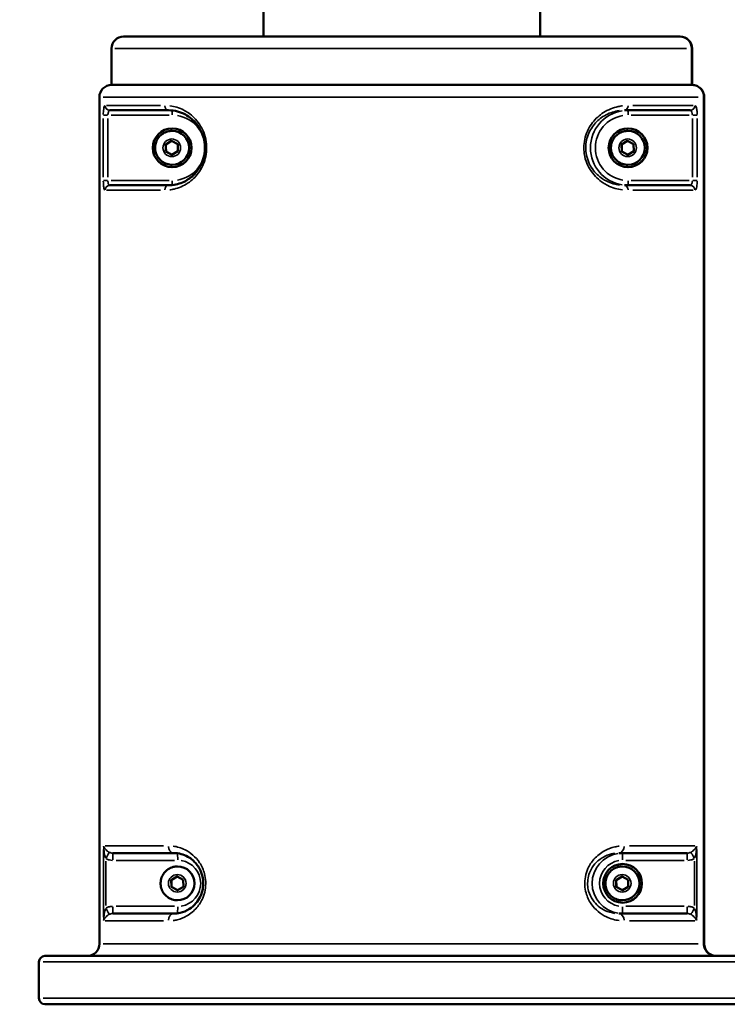
# Model space of a CAD drawing. Units: millimetres. Extents: x 3628 to 31795, y 10036 to 32770.
# Drawn here: x 9267 to 9559, y 10086 to 10493 of the extents above; entities that cross this region are included whole.
import ezdxf

# ---------------------------------------------------------------- set-up
doc = ezdxf.new("R2010")
doc.units = ezdxf.units.MM
doc.header["$LTSCALE"] = 100
doc.layers.get('0').update_dxf_attribs({"lineweight": 25})
doc.layers.add('Visible (ISO)', color=7, linetype='Continuous', lineweight=50)
doc.layers.add('Visible Narrow (ISO)', color=7, linetype='Continuous', lineweight=35)
doc.styles.get("Standard").update_dxf_attribs({"font": 'isocpeur.ttf'})
doc.dimstyles.get("Standard").update_dxf_attribs({"dimtxt": 0.18, "dimasz": 0.18, "dimexe": 0.18, "dimexo": 0.0625, "dimgap": 0.09, "dimtad": 0, "dimtih": 1, "dimtoh": 1, "dimdec": 4, "dimzin": 0, "dimdsep": 46, "dimtxsty": 'Standard', "dimcen": 0.09, "dimadec": 0, "dimazin": 0, "dimtfac": 1, "dimtdec": 4, "dimtofl": 0, "dimtmove": 0, "dimatfit": 3, "dimfxl": 1, "dimtolj": 1, "dimtzin": 0, "dimarcsym": 0})

# ---------------------------------------------------------------- blocks, each defined once
blk = doc.blocks.new('*D5')
at = {"color": 0, "lineweight": -2, "transparency": 16777216}
for p, q in [((4075.5, 15637.77), (4074.32, 15637.77)), ((4074.5, 15437.77), (4074.5, 10285.77)), ((4075.5, 10085.77), (4074.32, 10085.77))]:
    blk.add_line(p, q, dxfattribs=at)
at = {"color": 0, "transparency": 16777216}
for points in [[(4041.17, 15437.77), (4107.84, 15437.77), (4074.5, 15637.77)], [(4041.17, 10285.77), (4107.84, 10285.77), (4074.5, 10085.77)]]:
    blk.add_solid(points, dxfattribs=at)
at = {"layer": 'Defpoints', "color": 0, "transparency": 16777216}
for p in [(12351.49, 15637.77), (4074.5, 10085.77), (11752.91, 10085.77)]:
    blk.add_point(p, dxfattribs=at)
at = {"color": 0, "transparency": 16777216, "insert": (3824.5, 12861.77), "char_height": 300, "attachment_point": 5, "rotation": 90}
blk.add_mtext('\\A1;555', dxfattribs=at)

msp = doc.modelspace()

# ---------------------------------------------------------------- linework, layer by layer
at = {"layer": 'Visible (ISO)'}
for p, q in [((9481.98, 10485.77), (9481.98, 13032.27)), ((9367.68, 10485.77), (9367.68, 13026.02)), ((9309.83, 10485.77), (9539.72, 10485.77)), ((9539.83, 10485.77), (9539.72, 10485.77)), ((9304.83, 10480.77), (9304.83, 10465.77)), ((9544.72, 10480.77), (9544.72, 10465.77)), ((9544.83, 10480.77), (9544.83, 10465.77)), ((9304.83, 10465.77), (9544.71, 10465.77)), ((9544.79, 10465.77), (9544.71, 10465.77)), ((9544.83, 10465.77), (9544.79, 10465.77)), ((9544.83, 10465.77), (9544.83, 10465.77)), ((9299.83, 10110.77), (9299.83, 10460.77)), ((9549.71, 10110.77), (9549.71, 10460.91)), ((9549.83, 10110.77), (9549.83, 10460.77)), ((9328.41, 10455.28), (9304.13, 10455.28)), ((9544.03, 10455.28), (9516.83, 10455.28)), ((9329.93, 10447.78), (9329.88, 10447.78)), ((9518.34, 10447.78), (9518.3, 10447.78)), ((9329.85, 10446.78), (9329.88, 10446.78)), ((9518.27, 10446.78), (9518.3, 10446.78)), ((9327.22, 10441.16), (9329.68, 10442.67)), ((9327.3, 10438.27), (9327.22, 10441.16)), ((9327.3, 10441.16), (9327.22, 10441.16)), ((9329.68, 10442.67), (9332.22, 10441.29)), ((9332.22, 10441.29), (9332.29, 10438.4)), ((9515.64, 10441.16), (9518.1, 10442.67)), ((9515.71, 10438.27), (9515.64, 10441.16)), ((9515.71, 10441.16), (9515.64, 10441.16)), ((9518.1, 10442.67), (9520.64, 10441.29)), ((9520.64, 10441.29), (9520.71, 10438.4)), ((9329.83, 10436.89), (9327.3, 10438.27)), ((9327.37, 10438.27), (9327.3, 10438.27)), ((9332.29, 10438.4), (9329.83, 10436.89)), ((9518.25, 10436.89), (9515.71, 10438.27)), ((9515.79, 10438.27), (9515.71, 10438.27)), ((9520.71, 10438.4), (9518.25, 10436.89)), ((9329.85, 10432.78), (9329.88, 10432.78)), ((9329.93, 10431.78), (9329.88, 10431.78)), ((9518.27, 10432.78), (9518.3, 10432.78)), ((9518.34, 10431.78), (9518.3, 10431.78)), ((9304.13, 10424.28), (9328.41, 10424.28)), ((9516.83, 10424.28), (9544.03, 10424.28)), ((9330.64, 10148.27), (9305.35, 10148.27)), ((9542.75, 10148.27), (9514.54, 10148.27)), ((9332.11, 10142.77), (9332.14, 10142.77)), ((9516.01, 10142.77), (9516.04, 10142.77)), ((9516.08, 10143.77), (9516.04, 10143.77)), ((9329.48, 10137.14), (9331.94, 10138.65)), ((9331.94, 10138.65), (9334.48, 10137.28)), ((9513.38, 10137.14), (9515.84, 10138.65)), ((9515.84, 10138.65), (9518.37, 10137.28)), ((9329.56, 10134.26), (9329.48, 10137.14)), ((9329.56, 10137.14), (9329.48, 10137.14)), ((9332.09, 10132.88), (9329.56, 10134.26)), ((9329.63, 10134.26), (9329.56, 10134.26)), ((9334.56, 10134.39), (9332.09, 10132.88)), ((9334.48, 10137.28), (9334.56, 10134.39)), ((9513.45, 10134.26), (9513.38, 10137.14)), ((9513.45, 10137.14), (9513.38, 10137.14)), ((9515.99, 10132.88), (9513.45, 10134.26)), ((9513.53, 10134.26), (9513.45, 10134.26)), ((9518.45, 10134.39), (9515.99, 10132.88)), ((9518.37, 10137.28), (9518.45, 10134.39)), ((9332.11, 10128.77), (9332.14, 10128.77)), ((9516.01, 10128.77), (9516.04, 10128.77)), ((9516.08, 10127.77), (9516.04, 10127.77)), ((9305.35, 10123.27), (9330.64, 10123.27)), ((9514.54, 10123.27), (9542.75, 10123.27)), ((9277.33, 10105.77), (9572.21, 10105.77)), ((9274.83, 10103.27), (9274.83, 10088.27)), ((9572.21, 10085.77), (9277.33, 10085.77))]:
    msp.add_line(p, q, dxfattribs=at)
for centre, radius, start, end in [((9309.83, 10480.77), 5, 90, 180), ((9539.83, 10480.77), 5, 0, 90), ((9304.83, 10460.77), 5, 90, 180), ((9544.83, 10460.77), 5, 0, 90), ((9294.83, 10110.77), 5, 270, 0), ((9554.83, 10110.77), 5, 180, 270), ((9277.33, 10103.27), 2.5, 90, 180), ((9277.33, 10088.27), 2.5, 180, 270)]:
    msp.add_arc(centre, radius, start, end, dxfattribs=at)
for centre, major_axis, ratio, start_param, end_param in [((9539.72, 10480.77), (0, 5), 0.999859, 4.712389, 6.283185), ((9544.79, 10460.77), (2.98, 4.01), 0.999887, 0, 0.639442), ((9544.79, 10460.77), (0, 5), 0.999608, 5.643743, 6.283185), ((9329.93, 10439.78), (0, 8), 0.999608, 3.141593, 6.283185), ((9518.34, 10439.78), (0, 8), 0.999608, 3.141593, 6.283185), ((9329.88, 10439.78), (0, 7), 0.999608, 3.141593, 6.283185), ((9518.3, 10439.78), (0, 7), 0.999608, 3.141593, 6.283185), ((9332.14, 10135.77), (0, 7), 0.999608, 3.141593, 6.283185), ((9516.04, 10135.77), (0, 7), 0.999608, 3.141593, 6.283185), ((9516.08, 10135.77), (0, 8), 0.999608, 3.141593, 6.283185)]:
    msp.add_ellipse(centre, major_axis=major_axis, ratio=ratio, start_param=start_param, end_param=end_param, dxfattribs=at)
for centre in [(9329.88, 10439.78), (9518.3, 10439.78), (9516.04, 10135.77)]:
    msp.add_ellipse(centre, major_axis=(0, 8), ratio=0.999608, dxfattribs=at)
for points, knots in [([(9549.83, 10460.77), (9549.83, 10460.77), (9549.83, 10460.77), (9549.82, 10461.29), (9549.74, 10461.8), (9549.4, 10462.81), (9549.15, 10463.28), (9548.6, 10464.03), (9548.34, 10464.31), (9547.97, 10464.63), (9547.87, 10464.71), (9547.77, 10464.78)], [-2.0193804, -2.0193804, -2.0193804, -2.0193804, -2.0181945, -2.0181945, -1.8370193, -1.8370193, -1.6492358, -1.6492358, -1.501653, -1.501653, -1.4521419, -1.4521419, -1.4521419, -1.4521419]), ([(9547.77, 10464.78), (9547.87, 10464.71), (9547.97, 10464.63), (9548.33, 10464.31), (9548.6, 10464.03), (9549.12, 10463.28), (9549.36, 10462.81), (9549.66, 10461.8), (9549.73, 10461.29), (9549.71, 10460.77), (9549.71, 10460.77), (9549.71, 10460.77)], [-0.5660526, -0.5660526, -0.5660526, -0.5660526, -0.5165415, -0.5165415, -0.3689587, -0.3689587, -0.1811753, -0.1811753, 0, 0, 0.0011859, 0.0011859, 0.0011859, 0.0011859]), ([(9328.41, 10455.28), (9329.63, 10455.28), (9330.89, 10455.13), (9333.23, 10454.5), (9334.3, 10454.08), (9336.21, 10453.05), (9337.04, 10452.49), (9338.5, 10451.28), (9339.13, 10450.65), (9340.22, 10449.36), (9340.69, 10448.72), (9341.49, 10447.41), (9341.83, 10446.76), (9342.66, 10444.85), (9343.05, 10443.51), (9343.44, 10440.88), (9343.48, 10439.61), (9343.26, 10437.14), (9343, 10435.93), (9342.22, 10433.57), (9341.67, 10432.42), (9340.27, 10430.18), (9339.38, 10429.13), (9337.82, 10427.68), (9337.18, 10427.19), (9335.78, 10426.25), (9335.01, 10425.84), (9333.3, 10425.1), (9332.38, 10424.8), (9330.43, 10424.38), (9329.4, 10424.28), (9328.41, 10424.28)], [0, 0, 0, 0, 0.66864, 0.66864, 1.223826, 1.223826, 1.666045, 1.666045, 2.02752, 2.02752, 2.332793, 2.332793, 2.599206, 2.599206, 3.079021, 3.079021, 3.502375, 3.502375, 3.920498, 3.920498, 4.374851, 4.374851, 4.91248, 4.91248, 5.256152, 5.256152, 5.659297, 5.659297, 6.140529, 6.140529, 6.6864, 6.6864, 6.6864, 6.6864]), ([(9329.85, 10432.78), (9329.11, 10432.78), (9328.36, 10432.9), (9326.94, 10433.37), (9326.27, 10433.72), (9325.07, 10434.61), (9324.55, 10435.15), (9323.69, 10436.38), (9323.36, 10437.06), (9322.93, 10438.49), (9322.83, 10439.24), (9322.88, 10440.73), (9323.02, 10441.47), (9323.53, 10442.88), (9323.9, 10443.54), (9324.83, 10444.71), (9325.38, 10445.22), (9326.63, 10446.04), (9327.32, 10446.35), (9328.63, 10446.7), (9329.24, 10446.78), (9329.85, 10446.78)], [1.596911, 1.596911, 1.596911, 1.596911, 1.91682, 1.91682, 2.236747, 2.236747, 2.556721, 2.556721, 2.876752, 2.876752, 3.196828, 3.196828, 3.516919, 3.516919, 3.836989, 3.836989, 4.15701, 4.15701, 4.476974, 4.476974, 4.738504, 4.738504, 4.738504, 4.738504]), ([(9518.27, 10432.78), (9517.52, 10432.78), (9516.78, 10432.9), (9515.36, 10433.37), (9514.69, 10433.72), (9513.49, 10434.61), (9512.96, 10435.15), (9512.11, 10436.38), (9511.78, 10437.06), (9511.35, 10438.49), (9511.25, 10439.24), (9511.3, 10440.73), (9511.44, 10441.47), (9511.95, 10442.88), (9512.32, 10443.54), (9513.24, 10444.71), (9513.8, 10445.22), (9515.05, 10446.04), (9515.74, 10446.35), (9517.05, 10446.7), (9517.66, 10446.78), (9518.27, 10446.78)], [1.596911, 1.596911, 1.596911, 1.596911, 1.91682, 1.91682, 2.236747, 2.236747, 2.556721, 2.556721, 2.876752, 2.876752, 3.196828, 3.196828, 3.516919, 3.516919, 3.836989, 3.836989, 4.15701, 4.15701, 4.476974, 4.476974, 4.738504, 4.738504, 4.738504, 4.738504]), ([(9330.64, 10148.27), (9331.63, 10148.27), (9332.65, 10148.14), (9334.58, 10147.62), (9335.49, 10147.26), (9337.08, 10146.37), (9337.76, 10145.89), (9339.47, 10144.4), (9340.44, 10143.24), (9341.72, 10140.86), (9342.14, 10139.77), (9342.62, 10137.66), (9342.73, 10136.66), (9342.71, 10134.71), (9342.6, 10133.77), (9342.17, 10131.91), (9341.84, 10131), (9340.96, 10129.19), (9340.38, 10128.31), (9338.92, 10126.59), (9338.01, 10125.81), (9335.8, 10124.36), (9334.47, 10123.84), (9332.31, 10123.35), (9331.47, 10123.27), (9330.64, 10123.27)], [0, 0, 0, 0, 0.588939, 0.588939, 1.100065, 1.100065, 1.500123, 1.500123, 2.142038, 2.142038, 2.58841, 2.58841, 2.957916, 2.957916, 3.307929, 3.307929, 3.678162, 3.678162, 4.109102, 4.109102, 4.655166, 4.655166, 5.399981, 5.399981, 5.889386, 5.889386, 5.889386, 5.889386]), ([(9332.11, 10128.77), (9331.37, 10128.77), (9330.62, 10128.89), (9329.2, 10129.36), (9328.53, 10129.71), (9327.34, 10130.6), (9326.81, 10131.14), (9325.95, 10132.36), (9325.62, 10133.04), (9325.19, 10134.47), (9325.1, 10135.22), (9325.14, 10136.72), (9325.28, 10137.46), (9325.79, 10138.86), (9326.16, 10139.52), (9327.09, 10140.7), (9327.64, 10141.21), (9328.89, 10142.03), (9329.58, 10142.34), (9330.89, 10142.69), (9331.5, 10142.77), (9332.11, 10142.77)], [1.596911, 1.596911, 1.596911, 1.596911, 1.91682, 1.91682, 2.236747, 2.236747, 2.556721, 2.556721, 2.876752, 2.876752, 3.196828, 3.196828, 3.516919, 3.516919, 3.836989, 3.836989, 4.15701, 4.15701, 4.476974, 4.476974, 4.738504, 4.738504, 4.738504, 4.738504]), ([(9516.01, 10128.77), (9515.26, 10128.77), (9514.52, 10128.89), (9513.1, 10129.36), (9512.43, 10129.71), (9511.23, 10130.6), (9510.7, 10131.14), (9509.85, 10132.36), (9509.52, 10133.04), (9509.09, 10134.47), (9508.99, 10135.22), (9509.03, 10136.72), (9509.18, 10137.46), (9509.69, 10138.86), (9510.06, 10139.52), (9510.98, 10140.7), (9511.54, 10141.21), (9512.79, 10142.03), (9513.48, 10142.34), (9514.79, 10142.69), (9515.4, 10142.77), (9516.01, 10142.77)], [1.596911, 1.596911, 1.596911, 1.596911, 1.91682, 1.91682, 2.236747, 2.236747, 2.556721, 2.556721, 2.876752, 2.876752, 3.196828, 3.196828, 3.516919, 3.516919, 3.836989, 3.836989, 4.15701, 4.15701, 4.476974, 4.476974, 4.738504, 4.738504, 4.738504, 4.738504]), ([(9549.71, 10110.77), (9549.71, 10110.24), (9549.8, 10109.72), (9550.12, 10108.72), (9550.36, 10108.25), (9550.98, 10107.4), (9551.35, 10107.03), (9552.2, 10106.41), (9552.67, 10106.17), (9553.67, 10105.85), (9554.19, 10105.77), (9554.71, 10105.77)], [0, 0, 0, 0, 0.219917, 0.219917, 0.439834, 0.439834, 0.659751, 0.659751, 0.879669, 0.879669, 1.099586, 1.099586, 1.099586, 1.099586])]:
    msp.add_open_spline(points, degree=3, knots=knots, dxfattribs=at)
for points, weights in [([(9329.72, 10442.64), (9328.52, 10441.9), (9327.3, 10441.16)], [1.0037159826, 1.15281967948, 1]), ([(9327.3, 10441.16), (9327.34, 10439.71), (9327.37, 10438.27)], [1, 1.15470053838, 1]), ([(9518.14, 10442.64), (9516.94, 10441.9), (9515.71, 10441.16)], [1.0037159826, 1.15281967948, 1]), ([(9515.71, 10441.16), (9515.76, 10439.71), (9515.79, 10438.27)], [1, 1.15470053838, 1]), ([(9327.37, 10438.27), (9328.64, 10437.59), (9329.87, 10436.91)], [1, 1.15263952646, 1.00406710779]), ([(9515.79, 10438.27), (9517.05, 10437.59), (9518.28, 10436.91)], [1, 1.15263952646, 1.00406710779]), ([(9331.98, 10138.63), (9330.79, 10137.89), (9329.56, 10137.14)], [1.0037159826, 1.15281967948, 1]), ([(9515.88, 10138.63), (9514.68, 10137.89), (9513.45, 10137.14)], [1.0037159826, 1.15281967948, 1]), ([(9329.56, 10137.14), (9329.61, 10135.7), (9329.63, 10134.26)], [1, 1.15470053838, 1]), ([(9329.63, 10134.26), (9330.9, 10133.58), (9332.13, 10132.9)], [1, 1.15263952646, 1.00406710779]), ([(9513.45, 10137.14), (9513.5, 10135.7), (9513.53, 10134.26)], [1, 1.15470053838, 1]), ([(9513.53, 10134.26), (9514.79, 10133.58), (9516.02, 10132.9)], [1, 1.15263952646, 1.00406710779])]:
    msp.add_rational_spline(points, weights, degree=2, dxfattribs=at)
at = {"layer": 'Visible Narrow (ISO)'}
for p, q in [((9542.45, 10480.77), (9306.27, 10480.77)), ((9544.71, 10480.77), (9544.72, 10480.77)), ((9544.71, 10480.02), (9544.71, 10466.52)), ((9544.73, 10480.77), (9544.83, 10480.77)), ((9544.83, 10480.77), (9544.83, 10480.77)), ((9544.83, 10466.52), (9544.83, 10480.02)), ((9547.36, 10460.77), (9301.33, 10460.77)), ((9549.83, 10460.77), (9549.83, 10460.77)), ((9302.77, 10457.28), (9325.02, 10457.28)), ((9520.28, 10457.28), (9545.2, 10457.28)), ((9301.43, 10451.93), (9301.43, 10427.63)), ((9301.46, 10453.28), (9303.21, 10453.28)), ((9303.35, 10427.63), (9303.35, 10451.93)), ((9304.68, 10453.28), (9328.6, 10453.28)), ((9519.67, 10453.28), (9543.59, 10453.28)), ((9544.92, 10451.93), (9544.92, 10427.63)), ((9545.06, 10453.28), (9546.89, 10453.28)), ((9546.93, 10427.63), (9546.93, 10451.93)), ((9549.71, 10443.27), (9549.71, 10128.27)), ((9549.83, 10128.27), (9549.83, 10443.27)), ((9303.21, 10426.28), (9301.46, 10426.28)), ((9328.6, 10426.28), (9304.68, 10426.28)), ((9543.59, 10426.28), (9519.67, 10426.28)), ((9546.89, 10426.28), (9545.06, 10426.28)), ((9325.02, 10422.28), (9302.77, 10422.28)), ((9545.2, 10422.28), (9520.28, 10422.28)), ((9302.15, 10151.27), (9326.29, 10151.27)), ((9518.92, 10151.27), (9545.98, 10151.27)), ((9301.57, 10149.72), (9301.57, 10121.82)), ((9546.75, 10121.82), (9546.75, 10149.72)), ((9302.53, 10126.58), (9302.53, 10144.96)), ((9306.78, 10145.27), (9330.85, 10145.27)), ((9517.42, 10145.27), (9541.49, 10145.27)), ((9545.74, 10144.96), (9545.74, 10126.58)), ((9330.85, 10126.27), (9306.78, 10126.27)), ((9541.49, 10126.27), (9517.42, 10126.27)), ((9326.29, 10120.27), (9302.15, 10120.27)), ((9545.98, 10120.27), (9518.92, 10120.27)), ((9301.33, 10110.77), (9547.36, 10110.77)), ((9549.71, 10110.77), (9549.71, 10110.77)), ((9549.83, 10110.77), (9549.72, 10110.77)), ((9549.83, 10110.77), (9549.83, 10110.77)), ((9571.95, 10103.27), (9276.63, 10103.27)), ((9276.63, 10088.27), (9571.95, 10088.27))]:
    msp.add_line(p, q, dxfattribs=at)
for centre, major_axis, ratio, start_param, end_param in [((9539.83, 10483.77), (0, 2), 0.028001, 0.001741, 0.033075), ((9304.13, 10457.28), (0, -2), 0.981374, 4.790929, 6.204645), ((9328.41, 10457.28), (0, -2), 0.783915, 4.790929, 6.204645), ((9516.83, 10457.28), (0, -2), 0.747929, 0.07854, 1.492257), ((9518.29, 10453.28), (0, 2), 0.028001, 4.790929, 6.204645), ((9544.03, 10457.28), (0, -2), 0.969081, 0.07854, 1.492257), ((9329.87, 10453.28), (0, 2), 0.028001, 4.777152, 5.942886), ((9329.93, 10439.78), (0, 13.5), 0.999608, 3.298672, 6.126106), ((9518.29, 10439.78), (0, 15.5), 0.999608, 0.15708, 2.984513), ((9518.34, 10439.78), (0, -13.5), 0.999608, 3.298672, 6.126106), ((9329.85, 10439.78), (0, -7), 0.999608, 0.15708, 2.984513), ((9518.27, 10439.78), (0, -7), 0.999608, 0.15708, 2.984513), ((9304.13, 10422.28), (0, 2), 0.981374, 0.07854, 1.492257), ((9328.41, 10422.28), (0, 2), 0.783915, 0.07854, 1.492257), ((9329.87, 10426.28), (0, -2), 0.028001, 0.340489, 1.506043), ((9516.83, 10422.28), (0, 2), 0.747929, 4.790929, 6.204645), ((9518.29, 10426.28), (0, -2), 0.028001, 0.07854, 1.492257), ((9544.03, 10422.28), (0, 2), 0.969081, 4.790929, 6.204645), ((9330.64, 10151.27), (0, -3), 0.772062, 4.790929, 6.204645), ((9514.54, 10151.27), (0, -3), 0.735273, 0.07854, 1.492257), ((9302.44, 10145.98), (1.39, 2.66), 0.024816, 4.798593, 6.116719), ((9305.35, 10145.27), (0, 3), 0.028001, 4.790929, 6.204645), ((9332.1, 10145.27), (0, 3), 0.028001, 4.778293, 5.964562), ((9516, 10135.77), (0, 12.5), 0.999608, 0.15708, 2.984513), ((9516, 10145.27), (0, 3), 0.028001, 4.790929, 6.204645), ((9542.75, 10145.27), (0, 3), 0.028001, 4.790929, 6.204645), ((9545.66, 10145.98), (-1.39, 2.66), 0.024816, 4.772643, 6.090769), ((9332.11, 10135.77), (0, -7), 0.999608, 0.15708, 2.984513), ((9332.19, 10135.77), (0, 9.5), 0.999608, 3.298672, 6.126106), ((9516.08, 10135.77), (0, -9.5), 0.999608, 3.298672, 6.126106), ((9516.01, 10135.77), (0, -7), 0.999608, 0.15708, 2.984513), ((9305.35, 10126.27), (0, -3), 0.028001, 0.07854, 1.492257), ((9332.1, 10126.27), (0, -3), 0.028001, 0.31876, 1.5049), ((9516, 10126.27), (0, -3), 0.028001, 0.07854, 1.492257), ((9542.75, 10126.27), (0, -3), 0.028001, 0.07854, 1.492257), ((9302.44, 10125.55), (1.39, -2.66), 0.024816, 0.166466, 1.484592), ((9330.64, 10120.27), (0, 3), 0.772062, 0.07854, 1.492257), ((9514.54, 10120.27), (0, 3), 0.735273, 4.790929, 6.204645), ((9545.66, 10125.55), (-1.39, -2.66), 0.024816, 0.192416, 1.510542)]:
    msp.add_ellipse(centre, major_axis=major_axis, ratio=ratio, start_param=start_param, end_param=end_param, dxfattribs=at)
for centre in [(9329.76, 10439.78), (9518.18, 10439.78), (9332.02, 10135.77), (9515.91, 10135.77)]:
    msp.add_ellipse(centre, major_axis=(0, 3.65), ratio=0.999608, dxfattribs=at)
for points, knots in [([(9540.11, 10485.75), (9540.4, 10485.73), (9540.68, 10485.68), (9541.83, 10485.39), (9542.64, 10484.92), (9543.83, 10483.71), (9544.25, 10483.01), (9544.6, 10481.89), (9544.67, 10481.53), (9544.7, 10481.16)], [0.0235628, 0.0235628, 0.0235628, 0.0235628, 0.0754061, 0.0754061, 0.2372903, 0.2372903, 0.3812696, 0.3812696, 0.4476938, 0.4476938, 0.4476938, 0.4476938]), ([(9544.81, 10481.16), (9544.8, 10481.35), (9544.77, 10481.54), (9544.63, 10482.24), (9544.45, 10482.74), (9543.87, 10483.78), (9543.43, 10484.3), (9542.2, 10485.26), (9541.36, 10485.61), (9540.4, 10485.74), (9540.31, 10485.74), (9540.22, 10485.75)], [0.0235628, 0.0235628, 0.0235628, 0.0235628, 0.0584044, 0.0584044, 0.1518516, 0.1518516, 0.2733328, 0.2733328, 0.4312584, 0.4312584, 0.4476938, 0.4476938, 0.4476938, 0.4476938]), ([(9302.1, 10457.27), (9302.08, 10457.26), (9302.07, 10457.25), (9301.92, 10457.14), (9301.79, 10456.86), (9301.62, 10456.1), (9301.56, 10455.69), (9301.48, 10454.86), (9301.46, 10454.46), (9301.44, 10453.9), (9301.44, 10453.75), (9301.44, 10453.6)], [-0.6034319, -0.6034319, -0.6034319, -0.6034319, -0.5756301, -0.5756301, -0.364836, -0.364836, -0.2026867, -0.2026867, -0.0779564, -0.0779564, -0.0317596, -0.0317596, -0.0317596, -0.0317596]), ([(9303.35, 10453.44), (9303.36, 10453.51), (9303.36, 10453.59), (9303.38, 10453.87), (9303.4, 10454.07), (9303.49, 10454.48), (9303.55, 10454.69), (9303.74, 10455.07), (9303.87, 10455.21), (9304.02, 10455.26), (9304.04, 10455.27), (9304.06, 10455.27)], [0.0317596, 0.0317596, 0.0317596, 0.0317596, 0.0779564, 0.0779564, 0.2026867, 0.2026867, 0.364836, 0.364836, 0.5756301, 0.5756301, 0.6034319, 0.6034319, 0.6034319, 0.6034319]), ([(9328.99, 10422.42), (9329.56, 10422.49), (9330.13, 10422.59), (9332.62, 10423.17), (9334.58, 10423.98), (9337.98, 10426.28), (9339.45, 10427.64), (9341.97, 10431.05), (9343.01, 10433.13), (9344.15, 10437.63), (9344.29, 10440.02), (9343.56, 10445.01), (9342.53, 10447.53), (9339.85, 10451.53), (9338.26, 10453.06), (9335.98, 10454.64), (9335.36, 10455.01), (9332.82, 10456.34), (9330.88, 10456.91), (9328.99, 10457.14)], [-6.35208, -6.35208, -6.35208, -6.35208, -6.08945, -6.08945, -5.222567, -5.222567, -4.510066, -4.510066, -3.786315, -3.786315, -3.089098, -3.089098, -2.263755, -2.263755, -1.486213, -1.486213, -1.20212, -1.20212, -0.33432, -0.33432, -0.33432, -0.33432]), ([(9516.04, 10457.14), (9515.43, 10457.07), (9514.82, 10456.97), (9512.18, 10456.39), (9510.11, 10455.58), (9506.52, 10453.28), (9504.97, 10451.92), (9502.33, 10448.51), (9501.25, 10446.43), (9500.05, 10441.93), (9499.91, 10439.54), (9500.66, 10434.55), (9501.74, 10432.03), (9504.55, 10428.03), (9506.23, 10426.49), (9508.63, 10424.92), (9509.29, 10424.54), (9511.97, 10423.22), (9514.03, 10422.65), (9516.04, 10422.41)], [-6.35208, -6.35208, -6.35208, -6.35208, -6.08945, -6.08945, -5.222567, -5.222567, -4.510066, -4.510066, -3.786315, -3.786315, -3.089098, -3.089098, -2.263755, -2.263755, -1.486213, -1.486213, -1.20212, -1.20212, -0.33432, -0.33432, -0.33432, -0.33432]), ([(9544.11, 10455.27), (9544.16, 10455.26), (9544.21, 10455.25), (9544.39, 10455.15), (9544.5, 10455.03), (9544.71, 10454.64), (9544.81, 10454.35), (9544.89, 10453.83), (9544.91, 10453.64), (9544.92, 10453.44)], [0.0317599, 0.0317599, 0.0317599, 0.0317599, 0.1034445, 0.1034445, 0.2689558, 0.2689558, 0.4841204, 0.4841204, 0.6034379, 0.6034379, 0.6034379, 0.6034379]), ([(9546.92, 10453.6), (9546.92, 10453.99), (9546.9, 10454.38), (9546.81, 10455.42), (9546.7, 10456.01), (9546.47, 10456.77), (9546.35, 10457.02), (9546.17, 10457.21), (9546.11, 10457.25), (9546.05, 10457.27)], [-0.6034379, -0.6034379, -0.6034379, -0.6034379, -0.4841204, -0.4841204, -0.2689558, -0.2689558, -0.1034445, -0.1034445, -0.0317599, -0.0317599, -0.0317599, -0.0317599]), ([(9514.83, 10424.4), (9513.07, 10424.61), (9511.27, 10425.11), (9508.92, 10426.29), (9508.35, 10426.61), (9506.25, 10428.01), (9504.78, 10429.38), (9502.32, 10432.91), (9501.38, 10435.15), (9500.72, 10439.57), (9500.84, 10441.68), (9501.89, 10445.67), (9502.84, 10447.51), (9505.15, 10450.53), (9506.5, 10451.74), (9509.64, 10453.78), (9511.45, 10454.49), (9513.76, 10455), (9514.3, 10455.09), (9514.83, 10455.16)], [0.33432, 0.33432, 0.33432, 0.33432, 1.20212, 1.20212, 1.486213, 1.486213, 2.263755, 2.263755, 3.089098, 3.089098, 3.786315, 3.786315, 4.510066, 4.510066, 5.222567, 5.222567, 6.08945, 6.08945, 6.35208, 6.35208, 6.35208, 6.35208]), ([(9301.44, 10425.96), (9301.44, 10425.57), (9301.46, 10425.17), (9301.52, 10424.14), (9301.6, 10423.55), (9301.78, 10422.78), (9301.87, 10422.54), (9302.01, 10422.35), (9302.06, 10422.31), (9302.1, 10422.29)], [-0.6034379, -0.6034379, -0.6034379, -0.6034379, -0.4841204, -0.4841204, -0.2689558, -0.2689558, -0.1034445, -0.1034445, -0.0317599, -0.0317599, -0.0317599, -0.0317599]), ([(9304.06, 10424.29), (9304.01, 10424.29), (9303.97, 10424.31), (9303.81, 10424.41), (9303.72, 10424.53), (9303.53, 10424.92), (9303.45, 10425.21), (9303.38, 10425.73), (9303.36, 10425.92), (9303.35, 10426.12)], [0.0317599, 0.0317599, 0.0317599, 0.0317599, 0.1034445, 0.1034445, 0.2689558, 0.2689558, 0.4841204, 0.4841204, 0.6034379, 0.6034379, 0.6034379, 0.6034379]), ([(9544.92, 10426.12), (9544.91, 10426.04), (9544.91, 10425.97), (9544.89, 10425.69), (9544.86, 10425.49), (9544.76, 10425.07), (9544.68, 10424.87), (9544.47, 10424.49), (9544.33, 10424.35), (9544.15, 10424.29), (9544.13, 10424.29), (9544.11, 10424.29)], [0.0317596, 0.0317596, 0.0317596, 0.0317596, 0.0779564, 0.0779564, 0.2026867, 0.2026867, 0.364836, 0.364836, 0.5756301, 0.5756301, 0.6034319, 0.6034319, 0.6034319, 0.6034319]), ([(9546.05, 10422.29), (9546.07, 10422.3), (9546.09, 10422.31), (9546.29, 10422.42), (9546.45, 10422.7), (9546.67, 10423.45), (9546.76, 10423.87), (9546.86, 10424.7), (9546.89, 10425.1), (9546.92, 10425.66), (9546.92, 10425.81), (9546.92, 10425.96)], [-0.6034319, -0.6034319, -0.6034319, -0.6034319, -0.5756301, -0.5756301, -0.364836, -0.364836, -0.2026867, -0.2026867, -0.0779564, -0.0779564, -0.0317596, -0.0317596, -0.0317596, -0.0317596]), ([(9301.58, 10150.97), (9301.6, 10150.59), (9301.63, 10150.2), (9301.71, 10149.35), (9301.77, 10148.89), (9301.91, 10148.03), (9302, 10147.63), (9302.17, 10146.95), (9302.25, 10146.67), (9302.38, 10146.33), (9302.41, 10146.25), (9302.44, 10146.17)], [-0.7272565, -0.7272565, -0.7272565, -0.7272565, -0.576472, -0.576472, -0.3927451, -0.3927451, -0.221542, -0.221542, -0.0852085, -0.0852085, -0.0382767, -0.0382767, -0.0382767, -0.0382767]), ([(9303.66, 10148.72), (9303.59, 10148.76), (9303.52, 10148.8), (9303.25, 10148.97), (9303.06, 10149.11), (9302.67, 10149.45), (9302.48, 10149.65), (9302.13, 10150.08), (9301.98, 10150.31), (9301.76, 10150.73), (9301.67, 10150.93), (9301.61, 10151.12)], [0.0382767, 0.0382767, 0.0382767, 0.0382767, 0.0852085, 0.0852085, 0.221542, 0.221542, 0.3927451, 0.3927451, 0.576472, 0.576472, 0.7272565, 0.7272565, 0.7272565, 0.7272565]), ([(9330.27, 10120.39), (9330.85, 10120.47), (9331.43, 10120.57), (9333.33, 10121.04), (9334.65, 10121.56), (9337.45, 10123.15), (9338.9, 10124.31), (9341.09, 10126.93), (9341.9, 10128.22), (9343.42, 10131.76), (9343.88, 10134.19), (9343.7, 10137.64), (9343.53, 10138.7), (9342.82, 10141.39), (9342.11, 10142.94), (9340.41, 10145.52), (9339.46, 10146.58), (9337.44, 10148.34), (9336.36, 10149.05), (9333.61, 10150.45), (9331.92, 10150.93), (9330.27, 10151.14)], [-5.594917, -5.594917, -5.594917, -5.594917, -5.335811, -5.335811, -4.753436, -4.753436, -4.078533, -4.078533, -3.58243, -3.58243, -2.863564, -2.863564, -2.543715, -2.543715, -2.011265, -2.011265, -1.522468, -1.522468, -1.03367, -1.03367, -0.294469, -0.294469, -0.294469, -0.294469]), ([(9514.67, 10151.14), (9514.06, 10151.07), (9513.44, 10150.96), (9511.43, 10150.49), (9510.03, 10149.98), (9507.08, 10148.38), (9505.55, 10147.22), (9503.26, 10144.61), (9502.4, 10143.31), (9500.81, 10139.77), (9500.33, 10137.35), (9500.52, 10133.89), (9500.7, 10132.84), (9501.44, 10130.15), (9502.19, 10128.59), (9503.96, 10126.02), (9504.96, 10124.96), (9507.09, 10123.19), (9508.23, 10122.48), (9511.13, 10121.09), (9512.92, 10120.6), (9514.67, 10120.39)], [-5.594917, -5.594917, -5.594917, -5.594917, -5.335811, -5.335811, -4.753436, -4.753436, -4.078533, -4.078533, -3.58243, -3.58243, -2.863564, -2.863564, -2.543715, -2.543715, -2.011265, -2.011265, -1.522468, -1.522468, -1.03367, -1.03367, -0.294469, -0.294469, -0.294469, -0.294469]), ([(9546.69, 10151.12), (9546.61, 10150.93), (9546.51, 10150.74), (9546.26, 10150.31), (9546.08, 10150.08), (9545.7, 10149.65), (9545.49, 10149.45), (9545.08, 10149.11), (9544.89, 10148.97), (9544.61, 10148.8), (9544.54, 10148.76), (9544.46, 10148.72)], [0.0369597, 0.0369597, 0.0369597, 0.0369597, 0.1857317, 0.1857317, 0.3714711, 0.3714711, 0.5426741, 0.5426741, 0.6790077, 0.6790077, 0.7259395, 0.7259395, 0.7259395, 0.7259395]), ([(9545.83, 10146.17), (9545.86, 10146.25), (9545.89, 10146.33), (9546.02, 10146.67), (9546.11, 10146.95), (9546.28, 10147.63), (9546.37, 10148.03), (9546.52, 10148.9), (9546.59, 10149.36), (9546.68, 10150.21), (9546.71, 10150.59), (9546.73, 10150.97)], [-0.7259395, -0.7259395, -0.7259395, -0.7259395, -0.6790077, -0.6790077, -0.5426741, -0.5426741, -0.3714711, -0.3714711, -0.1857317, -0.1857317, -0.0369597, -0.0369597, -0.0369597, -0.0369597]), ([(9302.66, 10145.91), (9303.07, 10145.71), (9303.5, 10145.56), (9304.38, 10145.34), (9304.83, 10145.28), (9305.29, 10145.27)], [0.0151343, 0.0151343, 0.0151343, 0.0151343, 0.1512526, 0.1512526, 0.2875511, 0.2875511, 0.2875511, 0.2875511]), ([(9305.27, 10148.27), (9305.04, 10148.27), (9304.8, 10148.3), (9304.34, 10148.41), (9304.12, 10148.49), (9303.9, 10148.59)], [-0.2875511, -0.2875511, -0.2875511, -0.2875511, -0.1512526, -0.1512526, -0.0151343, -0.0151343, -0.0151343, -0.0151343]), ([(9512.9, 10123.37), (9511.51, 10123.54), (9510.09, 10123.93), (9507.79, 10125.05), (9506.89, 10125.62), (9505.2, 10127.05), (9504.41, 10127.9), (9503.01, 10129.98), (9502.41, 10131.24), (9501.83, 10133.41), (9501.69, 10134.26), (9501.54, 10137.04), (9501.92, 10139), (9503.18, 10141.85), (9503.85, 10142.9), (9505.67, 10145), (9506.88, 10145.94), (9509.21, 10147.23), (9510.33, 10147.64), (9511.92, 10148.02), (9512.41, 10148.11), (9512.9, 10148.17)], [0.294469, 0.294469, 0.294469, 0.294469, 1.03367, 1.03367, 1.522468, 1.522468, 2.011265, 2.011265, 2.543715, 2.543715, 2.863564, 2.863564, 3.58243, 3.58243, 4.078533, 4.078533, 4.753436, 4.753436, 5.335811, 5.335811, 5.594917, 5.594917, 5.594917, 5.594917]), ([(9544.21, 10148.59), (9544, 10148.49), (9543.77, 10148.41), (9543.31, 10148.3), (9543.07, 10148.27), (9542.83, 10148.27)], [-0.2875511, -0.2875511, -0.2875511, -0.2875511, -0.1514254, -0.1514254, -0.0151343, -0.0151343, -0.0151343, -0.0151343]), ([(9542.98, 10145.27), (9543.44, 10145.28), (9543.89, 10145.34), (9544.77, 10145.56), (9545.2, 10145.71), (9545.61, 10145.91)], [0.0151343, 0.0151343, 0.0151343, 0.0151343, 0.1514254, 0.1514254, 0.2875511, 0.2875511, 0.2875511, 0.2875511]), ([(9305.29, 10126.27), (9304.83, 10126.25), (9304.38, 10126.19), (9303.5, 10125.98), (9303.07, 10125.82), (9302.66, 10125.62)], [0.0151343, 0.0151343, 0.0151343, 0.0151343, 0.1514254, 0.1514254, 0.2875511, 0.2875511, 0.2875511, 0.2875511]), ([(9545.61, 10125.62), (9545.2, 10125.82), (9544.77, 10125.98), (9543.89, 10126.19), (9543.44, 10126.25), (9542.98, 10126.27)], [0.0151343, 0.0151343, 0.0151343, 0.0151343, 0.1512526, 0.1512526, 0.2875511, 0.2875511, 0.2875511, 0.2875511]), ([(9302.44, 10125.37), (9302.41, 10125.29), (9302.38, 10125.2), (9302.25, 10124.86), (9302.17, 10124.58), (9302, 10123.91), (9301.91, 10123.5), (9301.77, 10122.64), (9301.71, 10122.17), (9301.63, 10121.33), (9301.6, 10120.94), (9301.58, 10120.56)], [-0.7259395, -0.7259395, -0.7259395, -0.7259395, -0.6790077, -0.6790077, -0.5426741, -0.5426741, -0.3714711, -0.3714711, -0.1857317, -0.1857317, -0.0369597, -0.0369597, -0.0369597, -0.0369597]), ([(9301.61, 10120.41), (9301.67, 10120.61), (9301.75, 10120.8), (9301.98, 10121.22), (9302.13, 10121.45), (9302.48, 10121.88), (9302.67, 10122.09), (9303.06, 10122.42), (9303.25, 10122.56), (9303.52, 10122.74), (9303.59, 10122.78), (9303.66, 10122.82)], [0.0369597, 0.0369597, 0.0369597, 0.0369597, 0.1857317, 0.1857317, 0.3714711, 0.3714711, 0.5426741, 0.5426741, 0.6790077, 0.6790077, 0.7259395, 0.7259395, 0.7259395, 0.7259395]), ([(9303.9, 10122.95), (9304.12, 10123.05), (9304.34, 10123.12), (9304.8, 10123.23), (9305.04, 10123.26), (9305.27, 10123.27)], [-0.2875511, -0.2875511, -0.2875511, -0.2875511, -0.1514254, -0.1514254, -0.0151343, -0.0151343, -0.0151343, -0.0151343]), ([(9542.83, 10123.27), (9543.07, 10123.26), (9543.31, 10123.23), (9543.77, 10123.12), (9544, 10123.05), (9544.21, 10122.95)], [-0.2875511, -0.2875511, -0.2875511, -0.2875511, -0.1512526, -0.1512526, -0.0151343, -0.0151343, -0.0151343, -0.0151343]), ([(9544.46, 10122.82), (9544.54, 10122.78), (9544.61, 10122.74), (9544.89, 10122.56), (9545.08, 10122.42), (9545.49, 10122.09), (9545.7, 10121.88), (9546.08, 10121.46), (9546.25, 10121.23), (9546.51, 10120.8), (9546.61, 10120.61), (9546.69, 10120.41)], [0.0382767, 0.0382767, 0.0382767, 0.0382767, 0.0852085, 0.0852085, 0.221542, 0.221542, 0.3927451, 0.3927451, 0.576472, 0.576472, 0.7272565, 0.7272565, 0.7272565, 0.7272565]), ([(9546.73, 10120.56), (9546.71, 10120.95), (9546.68, 10121.34), (9546.58, 10122.18), (9546.52, 10122.64), (9546.37, 10123.5), (9546.28, 10123.91), (9546.11, 10124.58), (9546.02, 10124.86), (9545.89, 10125.2), (9545.86, 10125.29), (9545.83, 10125.37)], [-0.7272565, -0.7272565, -0.7272565, -0.7272565, -0.576472, -0.576472, -0.3927451, -0.3927451, -0.221542, -0.221542, -0.0852085, -0.0852085, -0.0382767, -0.0382767, -0.0382767, -0.0382767]), ([(9549.73, 10110.37), (9549.74, 10110.18), (9549.77, 10109.99), (9549.91, 10109.29), (9550.09, 10108.8), (9550.67, 10107.75), (9551.11, 10107.23), (9552.3, 10106.31), (9553.08, 10105.97), (9554.03, 10105.81), (9554.18, 10105.79), (9554.32, 10105.78)], [0.0549793, 0.0549793, 0.0549793, 0.0549793, 0.1362757, 0.1362757, 0.3543168, 0.3543168, 0.6377703, 0.6377703, 0.9843895, 0.9843895, 1.0446064, 1.0446064, 1.0446064, 1.0446064]), ([(9554.43, 10105.78), (9554.24, 10105.8), (9554.05, 10105.82), (9553.35, 10105.96), (9552.85, 10106.14), (9551.81, 10106.72), (9551.29, 10107.17), (9550.37, 10108.36), (9550.03, 10109.14), (9549.87, 10110.09), (9549.85, 10110.23), (9549.84, 10110.37)], [0.0549793, 0.0549793, 0.0549793, 0.0549793, 0.1363253, 0.1363253, 0.3544458, 0.3544458, 0.6380024, 0.6380024, 0.9846935, 0.9846935, 1.0446064, 1.0446064, 1.0446064, 1.0446064])]:
    msp.add_open_spline(points, degree=3, knots=knots, dxfattribs=at)

# ---------------------------------------------------------------- dimensions: what is measured, and where the dimension line sits
dim = msp.add_linear_dim(base=(4074.5, 10085.77), p1=(12351.49, 15637.77), p2=(11752.91, 10085.77), angle=90, dimstyle='Standard', override={"dimtxt": 300, "dimasz": 200, "dimgap": 100, "dimtad": 1, "dimtih": 0, "dimdec": 0, "dimlfac": 0.1, "dimrnd": 5, "dimfxlon": 1})
dim.commit()
dim.dimension.update_dxf_attribs({"geometry": '*D5', "text_midpoint": (3824.5, 12861.77)})

doc.saveas('drawing.dxf')
